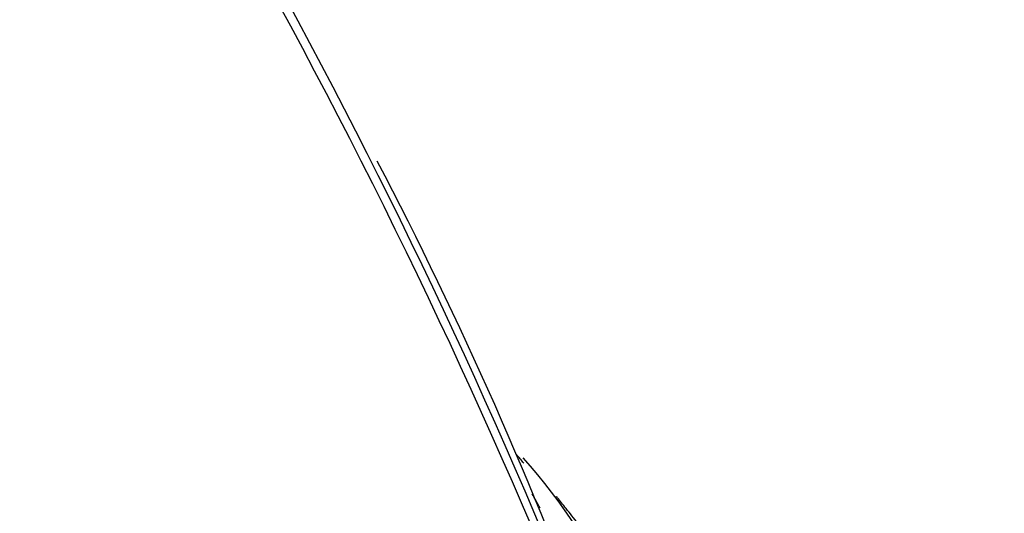
# Paper-space layout 'Layout1' of a CAD drawing. Units: millimetres. Extents: x 0 to 1328, y 0 to 2367.
# Drawn here: x 1266 to 1287, y 715 to 725 of the extents above; entities that cross this region are included whole.
import ezdxf
from ezdxf import colors
from ezdxf.entities.mleader import LeaderData, LeaderLine
from ezdxf.math import Vec2, Vec3

# ---------------------------------------------------------------- set-up
doc = ezdxf.new("R2010")
doc.units = ezdxf.units.MM
doc.layers.add('DV6_Défaut', color=7, linetype='Continuous')
doc.layers.add('Défaut', color=7, linetype='Continuous')

# ---------------------------------------------------------------- blocks, each defined once
blk = doc.blocks.new('_DOT')
at = {"color": 0}
blk.add_line((0, 0), (-1, 0), dxfattribs=at)
at = {"color": 0, "const_width": 0.333}
blk.add_lwpolyline([(-0.1665, 0, 1), (0.1665, 0, 1)], format="xyb", close=True, dxfattribs=at)
blk = doc.blocks.new('SE5')
at = {"layer": 'DV6_Défaut', "color": 7, "linetype": 'Continuous'}
blk.add_line((1277.8, 715.044), (1277.772, 715.038), dxfattribs=at)
for centre, radius, start, end in [((1158.166, 664.022), 129.479, 15.37816, 45.90379), ((1192.873, 680), 91.425, 20.2331, 27.56392)]:
    blk.add_arc(centre, radius, start, end, dxfattribs=at)
for centre, major_axis, start_param, end_param in [((1214.693, 696.749), (38.968, -67.495), 1.134464, 3.194113), ((1231.122, 706.235), (38.968, -67.495), 1.134464, 2.045147), ((1255.753, 709.969), (-23.585, 0), 3.581757, 3.596931), ((1255.753, 709.56), (23.976, 0), 0, 0.474764), ((1255.753, 711.023), (22.655, 0), 0.292814, 0.317813)]:
    blk.add_ellipse(centre, major_axis=major_axis, ratio=0.57735, start_param=start_param, end_param=end_param, dxfattribs=at)
blk.add_open_spline([(1278.899, 713.614), (1278.898, 713.617), (1278.896, 713.619), (1278.894, 713.622), (1278.854, 713.68), (1278.802, 713.752), (1278.744, 713.832), (1278.679, 713.92), (1278.604, 714.021), (1278.524, 714.126), (1278.441, 714.235), (1278.35, 714.353), (1278.26, 714.468), (1278.175, 714.578), (1278.087, 714.689), (1278.007, 714.789), (1277.937, 714.876), (1277.871, 714.958), (1277.817, 715.024), (1277.811, 715.031), (1277.805, 715.037), (1277.8, 715.044)], degree=3, knots=[0, 0, 0, 0, 0.008208, 0.008208, 0.008208, 0.191877, 0.191877, 0.191877, 0.394979, 0.394979, 0.394979, 0.606616, 0.606616, 0.606616, 0.807327, 0.807327, 0.807327, 0.981714, 0.981714, 0.981714, 1, 1, 1, 1], dxfattribs=at)

psp = doc.layouts.get("Layout1")

# ---------------------------------------------------------------- block references
at = {"layer": 'Défaut'}
psp.add_blockref('SE5', (0, 0), dxfattribs=at)

# ---------------------------------------------------------------- leaders
at = {"layer": 'Défaut', "color": 7, "linetype": 'Continuous'}
ml = psp.add_multileader_mtext('Standard', dxfattribs=at)
ml.set_content('{\\pxsm0.9;\\fSolid Edge ISO|b1||i0||c0|p34;\\W1.;09/05/2016\\P}', color=256)
ml.set_leader_properties()
ml.set_arrow_properties(name='DOT')
ml.build(insert=Vec2(0, 0))
ml.multileader.update_dxf_attribs({"leader_type": 0, "dogleg_length": 0, "arrow_head_size": 12})
ctx = ml.context
ctx.base_point, ctx.char_height, ctx.arrow_head_size, ctx.landing_gap_size = Vec3(1236.054, 2360.071), 12, 12, 4.2
notes = []
notes.append((ctx, [(0, (0, 0, 0), (0, 0), (1, 0), 1, [])]))
ctx.mtext.insert = Vec3(1240.254, 2366.191)
for ctx, leaders in notes:
    for number, flags, end, landing, length, lines in leaders:
        leader = LeaderData()
        leader.index, (leader.has_last_leader_line, leader.has_dogleg_vector, leader.attachment_direction) = number, flags
        leader.last_leader_point, leader.dogleg_vector, leader.dogleg_length = Vec3(end), Vec3(landing), length
        for number, points, colour, breaks in lines:
            line = LeaderLine()
            line.index, line.vertices, line.color, line.breaks = number, Vec3.list(points), colors.encode_raw_color(colour), breaks
            leader.lines.append(line)
        ctx.leaders.append(leader)

doc.saveas('drawing.dxf')
